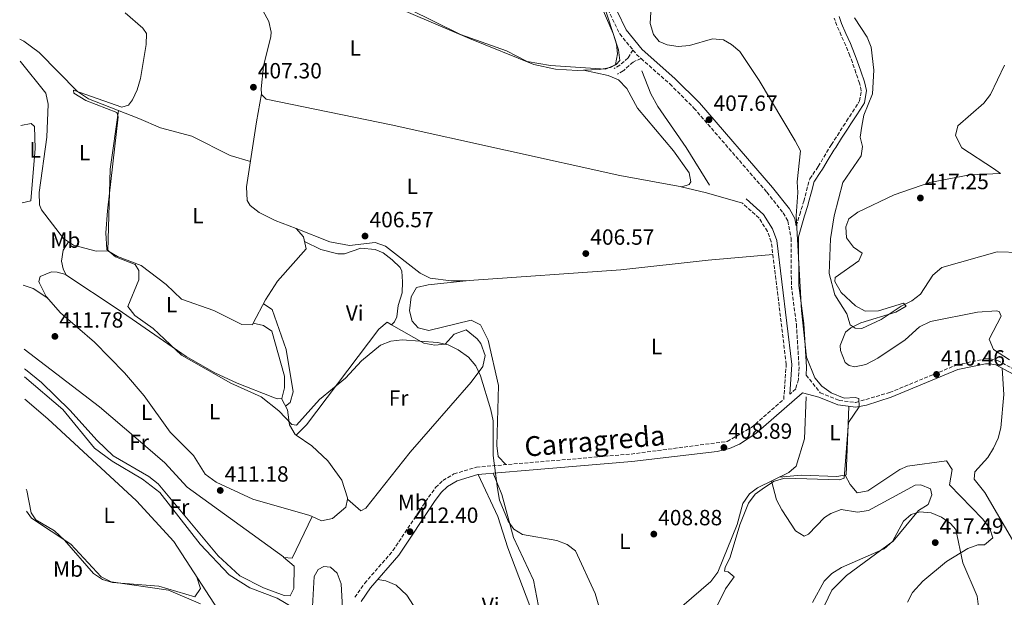
# Model space of a CAD drawing. Units: metres. Extents: x 601696 to 605177, y 4655143 to 4657505.
# Drawn here: x 601719 to 602167, y 4655616 to 4655879 of the extents above; entities that cross this region are included whole.
import ezdxf
from ezdxf.enums import TextEntityAlignment as Align

# ---------------------------------------------------------------- set-up
doc = ezdxf.new("R2010")
doc.units = ezdxf.units.M
doc.header["$MEASUREMENT"] = 0
doc.linetypes.add('DGN Style 3', pattern=[2.435890702152634, 1.739921930109024, -0.6959687720436097])
for name, color, linetype, lineweight in [('Acequia sin especificar', 4, 'Continuous', 0), ('Camino', 7, 'DGN Style 3', 0), ('Cota de punto acotado terreno', 7, 'Continuous', 0), ('Curva de nivel intermedia', 30, 'Continuous', 0), ('Etiqueta de uso rústico', 92, 'Continuous', 0), ('Línea de cambio de uso (parcela vista)', 92, 'Continuous', 0), ('Margen derecho', 7, 'Continuous', 0), ('Punto acotado terreno (símbolo)', 7, 'Continuous', 0)]:
    doc.layers.add(name, color=color, linetype=linetype, lineweight=lineweight)
doc.styles.add('Style-Arial', font='arial.ttf')

# ---------------------------------------------------------------- blocks, each defined once
blk = doc.blocks.new('5PATER')
at = {"layer": 'Punto acotado terreno (símbolo)', "linetype": 'Continuous', "lineweight": 0}
h = blk.add_hatch(color=51, dxfattribs=at)
edge = h.paths.add_edge_path()
edge.add_ellipse((0, 0), major_axis=(-0.1095731443231308, -0.1110710700762829), ratio=0.9994222409660317, start_angle=0, end_angle=360)

msp = doc.modelspace()

# ---------------------------------------------------------------- linework, layer by layer
at = {"layer": 'Acequia sin especificar', "color": 4, "linetype": 'Continuous', "lineweight": 0}
for points in [[(601719.2599999999, 4655870.4, 411.929999999993), (601721.2000000002, 4655869.480000001, 411.7599999999948), (601728.1399999997, 4655864.230000001, 411.6100000000006), (601745.5499999998, 4655846.5, 410.3899999999995), (601750.6100000005, 4655843.289999999, 410.1499999999942), (601773.4500000002, 4655834.300000001, 408.7299999999959), (601783.2999999998, 4655830.01, 408.7299999999959), (601797.5599999996, 4655826.17, 408.7299999999959), (601815.1399999997, 4655817.369999999, 407.820000000007), (601824.29, 4655814.77, 407.0599999999977)], [(602033.2199999997, 4655803.92, 406.7299999999959), (602022.6399999997, 4655821.130000001, 406.3000000000029), (602009.75, 4655839.779999999, 406.0399999999936), (602006.5, 4655845.480000001, 406.1199999999953), (602002.4800000006, 4655855.92, 405.9700000000012)], [(602016.2100000001, 4655608.550000001, 409.4100000000035), (602033.8899999997, 4655623.630000001, 409.1999999999971), (602037.0099999999, 4655627.859999999, 409.1499999999942), (602045.8099999996, 4655649.52, 409.3000000000029), (602048.4699999997, 4655659.15, 409.4499999999971), (602051.5, 4655663.52, 409.4900000000052), (602055.1900000004, 4655666.310000001, 409.4499999999971), (602069.3300000001, 4655673.210000001, 408.9900000000052), (602072.6600000003, 4655676.15, 408.8500000000058), (602076.5800000001, 4655688.59, 409), (602077.2599999999, 4655707.66, 409)]]:
    msp.add_polyline3d(points, dxfattribs=at)
at = {"layer": 'Camino', "color": 7, "linetype": 'DGN Style 3', "lineweight": 0, "extrusion": (0.07487011012978952, 0.1202988826096021, 0.989910422943427), "elevation": 605569.2875187718, "flags": 128}
msp.add_lwpolyline([(1949018.914313075, -4227776.753175009), (1949016.228934958, -4227775.835708736), (1949013.741909927, -4227775.412262764)], dxfattribs=at)
at = {"layer": 'Camino', "color": 7, "linetype": 'DGN Style 3', "lineweight": 0}
for points in [[(601983.9099999995, 4655890.52, 404.6300000000048), (601992.3799999986, 4655872.739999999, 405.8699999999953), (601998.4200000003, 4655865.430000001, 406.2899999999935)], [(602072.7899999992, 4655785.41, 410.070000000007), (602074.3599999984, 4655790.609999999, 410.2899999999937), (602075.8, 4655795.399999999, 410.4900000000052), (602076.1800000002, 4655796.63, 410.5399999999936), (602077.3999999982, 4655801.460000001, 410.820000000007), (602078.7500000005, 4655806.270000001, 411.1199999999953), (602078.9600000005, 4655806.830000003, 411.1399999999994), (602081.7500000001, 4655810.980000001, 411.2500000000001), (602082.8000000007, 4655812.460000001, 411.300000000003), (602085.3399999999, 4655816.75, 411.4900000000052), (602087.8999999991, 4655821.039999999, 411.7799999999989), (602088.7499999985, 4655822.399999999, 411.8999999999942), (602091.4599999997, 4655826.580000003, 412.3600000000006), (602094.1599999998, 4655830.760000003, 412.8600000000007), (602095.6499999985, 4655833.06, 413.1100000000007), (602098.3500000008, 4655837.230000001, 413.5399999999938), (602101.0500000009, 4655841.430000001, 413.9400000000023), (602101.5799999986, 4655842.250000001, 414.0200000000042), (602102.3500000017, 4655846.920000004, 414.3300000000019), (602101.5599999983, 4655850.280000002, 414.3300000000019), (602099.949999999, 4655855.050000002, 414.3300000000019), (602098.2999999993, 4655859.75, 414.3300000000019), (602097.1499999983, 4655862.859999999, 414.3300000000019), (602095.2600000018, 4655867.480000001, 414.3300000000019), (602093.2099999998, 4655872.039999999, 414.3300000000019), (602091.2399999985, 4655876.640000002, 414.3300000000019), (602090.0300000014, 4655879.940000003, 414.3300000000019)], [(601998.4200000003, 4655865.430000001, 406.2899999999935), (601996.1900000018, 4655861.880000001, 406.300000000003), (601992.4799999992, 4655858.559999999, 405.8500000000058), (601992.4400000012, 4655858.530000002, 405.8399999999966), (601989.8099999982, 4655856.949999999, 405.5399999999938)], [(602002.1099999984, 4655861.570000002, 406.4799999999959), (601998.4600000005, 4655859.970000001, 406.300000000003), (601994.2299999993, 4655856.180000001, 405.8500000000058), (601993.940000001, 4655856, 405.8399999999966), (601991.3199999991, 4655854.430000001, 405.5399999999938)], [(602002.1099999984, 4655861.570000002, 406.4799999999959), (602015.1999999998, 4655850.010000002, 406.8999999999942), (602026.1599999989, 4655839.020000001, 407.2100000000065), (602059.3799999983, 4655800.710000004, 409.0299999999989), (602066.8599999994, 4655791.32, 409.929999999993), (602068.8999999978, 4655787.660000001, 410.1499999999942), (602070.3700000008, 4655779.899999999, 410.2700000000042), (602070.5499999997, 4655758.010000002, 409.8099999999977), (602072.8000000004, 4655740.680000001, 409.7799999999989), (602074.0399999988, 4655721.110000002, 409.3300000000018), (602073.7100000002, 4655715.63, 409.3300000000018), (602072.5100000021, 4655711.260000003, 409.179999999993), (602069.7699999996, 4655708.870000001, 408.6799999999931)], [(601871.8199999996, 4655616.450000001, 413.9100000000036), (601876.2899999978, 4655622.800000001, 413.449999999997), (601889.1900000015, 4655637.7, 412.5899999999965), (601905.3699999999, 4655662.06, 412.0800000000018), (601908.6000000017, 4655666.350000001, 412.0500000000029), (601911.9200000011, 4655669.61, 411.5800000000019), (601916.949999998, 4655672.59, 410.8399999999965), (601927.1799999984, 4655675.660000001, 410.3899999999995), (601949.0000000005, 4655677.530000002, 409.1199999999953), (601997.5899999988, 4655681.640000002, 409), (602041.2699999987, 4655687.359999999, 409.1100000000005), (602052.3299999986, 4655693.700000001, 409.179999999993), (602067.0499999993, 4655706.500000002, 408.6799999999931), (602068.2099999995, 4655722.380000001, 408.6799999999931), (602061.3999999987, 4655778.24, 407.4600000000065), (602059.6299999985, 4655782.890000002, 407.4700000000012), (602055.8399999999, 4655788.969999999, 407.3800000000048), (602048.229999999, 4655795.820000002, 407.3099999999978)], [(602077.2399999973, 4655717.530000002, 409.5000000000001), (602083.6900000002, 4655709.539999999, 409.2599999999948), (602092.2499999988, 4655706.06, 409.479999999996), (602099.7899999982, 4655705.090000002, 410.0899999999965), (602115.2699999989, 4655709.620000003, 410.2299999999959), (602145.6799999987, 4655722.13, 410.5000000000001), (602158.609999999, 4655724.890000001, 410.7899999999935), (602161.07, 4655724.890000001, 410.8399999999965), (602164.3099999988, 4655724.230000001, 410.9900000000054), (602176.8700000005, 4655717.539999999, 411.4499999999971)]]:
    msp.add_polyline3d(points, dxfattribs=at)
at = {"layer": 'Curva de nivel intermedia', "color": 30, "linetype": 'Continuous', "lineweight": 0, "flags": 128}
for points, elevation in [([(601984.37, 4655888.479999999), (601991.9000000004, 4655865.57), (601992.4900000005, 4655860.589999998), (601990.7699999993, 4655858.81), (601985.9800000016, 4655856.750000001), (601960.8300000012, 4655858.36), (601950.3100000003, 4655860.159999999), (601940.8399999999, 4655865.09), (601919.9499999998, 4655872.48), (601896.2200000011, 4655884.100000001)], 405.0000000000001), ([(601918.8500000001, 4655729.100000001), (601914.2600000014, 4655731.300000001), (601909.3799999997, 4655732.4), (601893.4000000004, 4655733.519999999), (601888.1500000021, 4655732.96), (601883.4900000017, 4655731.119999998), (601874.8700000007, 4655723.999999999), (601867.5500000005, 4655716.210000002), (601855.6700000005, 4655706.449999998), (601845.2900000003, 4655694.800000001), (601843.2100000016, 4655695.069999998), (601837.2300000002, 4655701.34), (601829.2100000004, 4655707.680000001), (601815.3800000013, 4655713.88), (601792.8700000008, 4655726.58), (601780.0499999998, 4655738.710000001), (601771.6200000009, 4655744.67), (601768.4900000017, 4655748.800000001), (601773.4900000019, 4655760.939999999), (601773.4900000019, 4655765.109999998), (601771.7900000009, 4655767.8), (601762.9300000007, 4655771.389999999), (601758.9200000007, 4655774.61), (601758.5000000005, 4655782.33), (601759.1900000012, 4655792.310000001), (601764.0900000007, 4655835.060000001), (601763.4100000011, 4655837.07), (601749.3499999996, 4655842.529999998), (601743.9000000004, 4655845.749999999), (601743.7599999994, 4655847.15), (601765.7800000004, 4655839.42), (601768.8400000005, 4655840.409999999), (601770.5599999992, 4655842.779999998), (601772.780000001, 4655847.26), (601774.1900000013, 4655852.499999999), (601776.8600000002, 4655867.88), (601777.000000001, 4655872.88), (601775.2900000011, 4655875.380000001), (601767.3400000005, 4655882.319999998)], 410.0000000000001), ([(602006.600000001, 4655882.660000001), (602006.3200000017, 4655877.560000001), (602007.7300000021, 4655872.490000002), (602010.3499999995, 4655869.369999998), (602014.070000001, 4655867.75), (602019.0100000009, 4655866.970000001), (602024.1699999997, 4655867.529999998), (602034.6799999995, 4655870.499999999), (602039.6600000017, 4655870.130000001), (602043.2800000004, 4655868.009999999), (602047.0199999998, 4655864.690000001), (602055.9100000014, 4655851.63), (602072.320000002, 4655824.130000001), (602074.64, 4655819.579999999), (602073.1, 4655805.539999999), (602073.4800000021, 4655800.55), (602072.6500000006, 4655790.07), (602075.1500000019, 4655746.999999999), (602077.4299999995, 4655725.689999999), (602081.1399999999, 4655716.369999998), (602084.4000000011, 4655712.499999999), (602088.6800000013, 4655709.449999998), (602094.5100000007, 4655707.060000001), (602099.5700000012, 4655707.430000001), (602101.3000000012, 4655706.92), (602101.4600000001, 4655703.039999999), (602096.5500000014, 4655695.960000001), (602094.5100000007, 4655670.71), (602092.4500000001, 4655669.890000001), (602067.55, 4655670.619999998), (602062.74, 4655669.239999999), (602058.3099999997, 4655666.430000001), (602053.9800000002, 4655663.4), (602051.07, 4655659.34), (602047.0500000011, 4655649.470000001), (602042.6400000011, 4655634.699999999), (602040.3500000001, 4655630.019999999), (602040.0400000016, 4655628.390000002), (602041.8099999996, 4655628.029999999), (602044.5600000012, 4655625.749999999), (602040.4999999999, 4655620.329999999), (602031.2400000017, 4655601.490000002)], 410.0000000000001), ([(602099.3200000009, 4655880.140000001), (602105.0700000019, 4655871.34), (602106.9200000005, 4655866.699999999), (602108.1100000018, 4655856.21), (602107.5100000006, 4655845.499999999), (602103.57, 4655835.789999999), (602102.5400000017, 4655830.76), (602101.820000002, 4655825.720000001), (602102.9700000009, 4655821.609999999), (602102.2700000014, 4655817.319999999), (602094.0300000003, 4655805.220000001), (602089.950000001, 4655789.99), (602088.3200000015, 4655779.519999999), (602087.7200000002, 4655763.760000001), (602090.3399999999, 4655754.050000001), (602095.8200000006, 4655745.430000001), (602097.2700000012, 4655740.380000001), (602099.4999999997, 4655738.859999998), (602102.6800000003, 4655738.8), (602111.4199999999, 4655742.779999998), (602120.4600000011, 4655748.949999998), (602125.3700000019, 4655751.349999999), (602129.3200000015, 4655754.410000001), (602134.99, 4655762.940000001), (602139.0300000011, 4655766.470000001), (602164.1700000003, 4655773.689999999), (602174.6200000019, 4655773.289999999)], 415), ([(601984.0500000003, 4655608.319999999), (601981.1700000014, 4655618.119999998), (601972.2300000007, 4655637.54), (601968.4600000001, 4655640.45), (601963.7999999997, 4655642.27), (601948.1100000008, 4655645.039999999), (601944.2300000006, 4655647.459999999), (601941.6700000013, 4655651.029999999), (601937.6700000003, 4655660.67), (601936.7800000008, 4655665.890000001), (601934.74, 4655680.989999999), (601934.8499999995, 4655696.689999999), (601933.8000000012, 4655701.689999999), (601929.0600000004, 4655717.269999999), (601926.9100000003, 4655721.779999999), (601923.5599999996, 4655725.779999998), (601918.8500000001, 4655729.100000001)], 410.0000000000001), ([(601756.4199999995, 4655625.720000001), (601742.49, 4655640.689999999), (601724.670000001, 4655652.429999998), (601722.3500000008, 4655655.609999998)], 415), ([(602157.0700000012, 4655601.140000001), (602155.1500000012, 4655616.96), (602148.62, 4655632.159999999), (602145.4300000004, 4655647.27), (602143.040000001, 4655650.079999999), (602138.9100000004, 4655652.890000001), (602134.1400000005, 4655654.829999999), (602129.0300000008, 4655655.390000001), (602125.0600000012, 4655654.09), (602121.6300000002, 4655651.13), (602116.5400000007, 4655641.880000001), (602112.8300000003, 4655638.53), (602093.2800000014, 4655630.09), (602088.9600000008, 4655627.359999998), (602085.4800000006, 4655623.769999999), (602080.2000000011, 4655614.109999998)], 415), ([(601866.3400000012, 4655608.8), (601865.6300000005, 4655622.58), (601863.7199999995, 4655627.41), (601860.78, 4655630.099999999), (601857.7699999993, 4655630.499999999), (601855.1400000007, 4655629.06), (601853.3400000014, 4655625.99), (601850.4100000011, 4655574.009999999)], 415), ([(601801.5000000009, 4655613.470000002), (601786.97, 4655619.640000001), (601760.8899999999, 4655623.439999998), (601756.4199999995, 4655625.720000001)], 415)]:
    msp.add_lwpolyline(points, dxfattribs=dict(at, elevation=elevation))
at = {"layer": 'Línea de cambio de uso (parcela vista)', "color": 92, "linetype": 'Continuous', "lineweight": 0, "extrusion": (-0.09119905888489424, 0.01940405527875568, 0.9956436181170695), "elevation": 35845.77817325355, "flags": 128}
msp.add_lwpolyline([(-4679196.359695861, -378429.3284598656), (-4679196.35969586, -378429.3381123265)], dxfattribs=at)
at = {"layer": 'Línea de cambio de uso (parcela vista)', "color": 92, "linetype": 'Continuous', "lineweight": 0, "extrusion": (0.01457237956800293, 0.07901468120272945, 0.9967669366046192), "elevation": 377055.1724277393, "flags": 128}
msp.add_lwpolyline([(252571.2458905346, -4672593.870800206), (252571.2458905345, -4672593.84590824)], dxfattribs=at)
at = {"layer": 'Línea de cambio de uso (parcela vista)', "color": 92, "linetype": 'Continuous', "lineweight": 0, "extrusion": (-0.2642908135877395, -0.9059298510816365, 0.3308193929810261), "elevation": -4376805.48435791, "flags": 128}
msp.add_lwpolyline([(-725945.6337500396, 1534755.238991163), (-725962.5717478878, 1534755.13302462), (-725974.4953070495, 1534753.151450266)], dxfattribs=at)
at = {"layer": 'Línea de cambio de uso (parcela vista)', "color": 92, "linetype": 'Continuous', "lineweight": 0, "extrusion": (-0.1026024432386085, 0.1161027618035774, 0.9879235230234423), "elevation": 479200.3321451209, "flags": 128}
msp.add_lwpolyline([(-3534030.084109827, -3052792.597918375), (-3534030.084109826, -3052792.592109761)], dxfattribs=at)
at = {"layer": 'Línea de cambio de uso (parcela vista)', "color": 92, "linetype": 'Continuous', "lineweight": 0, "extrusion": (0.08224355279122124, -0.02616843168213912, 0.9962686440953439), "elevation": -71935.10548745556, "flags": 128}
msp.add_lwpolyline([(4619046.411025524, 835139.9050002844), (4619046.411025524, 835139.902682958)], dxfattribs=at)
at = {"layer": 'Línea de cambio de uso (parcela vista)', "color": 92, "linetype": 'Continuous', "lineweight": 0, "extrusion": (-0.003345793788522644, -0.2084394989568804, 0.9780295399110037), "elevation": -972053.4604947417, "flags": 128}
msp.add_lwpolyline([(526931.7023272302, 4562408.172660713), (526924.963691736, 4562412.489904241), (526920.4782659035, 4562414.072893534)], dxfattribs=at)
at = {"layer": 'Línea de cambio de uso (parcela vista)', "color": 92, "linetype": 'Continuous', "lineweight": 0, "extrusion": (-0.1567623318630357, 0.03483601191699944, 0.9870217948873177), "elevation": 68246.98298203359, "flags": 128}
msp.add_lwpolyline([(-4675428.692129547, -416927.3929277499), (-4675428.692129546, -416927.3966640576)], dxfattribs=at)
at = {"layer": 'Línea de cambio de uso (parcela vista)', "color": 92, "linetype": 'Continuous', "lineweight": 0, "extrusion": (0.1709409145091205, 0.1556783148700409, 0.9729046541290723), "elevation": 828083.252408373, "flags": 128}
msp.add_lwpolyline([(3036917.067489088, -3482757.823790438), (3036917.067489088, -3482757.816005196)], dxfattribs=at)
at = {"layer": 'Línea de cambio de uso (parcela vista)', "color": 92, "linetype": 'Continuous', "lineweight": 0, "extrusion": (-0.03115268243238472, -0.03322950574477814, 0.9989621165615966), "elevation": -173045.9617943252, "flags": 128}
msp.add_lwpolyline([(-2745150.893002492, 3804191.258456077), (-2745150.893002492, 3804191.256260628)], dxfattribs=at)
at = {"layer": 'Línea de cambio de uso (parcela vista)', "color": 92, "linetype": 'Continuous', "lineweight": 0, "extrusion": (-0.1884851926647343, 0.1649245786897434, 0.968128718451296), "elevation": 654786.5786969365, "flags": 128}
msp.add_lwpolyline([(-3900074.917151719, -2529445.887429134), (-3900074.917151719, -2529445.883037094)], dxfattribs=at)
at = {"layer": 'Línea de cambio de uso (parcela vista)', "color": 92, "linetype": 'Continuous', "lineweight": 0, "extrusion": (0.01846721693590967, 0.0387811659563185, 0.9990770656289287), "elevation": 192075.949658455, "flags": 128}
msp.add_lwpolyline([(1458232.37042089, -4458026.269869523), (1458232.37042089, -4458026.272197613)], dxfattribs=at)
at = {"layer": 'Línea de cambio de uso (parcela vista)', "color": 92, "linetype": 'Continuous', "lineweight": 0, "elevation": 410.9692000000068, "flags": 128}
msp.add_lwpolyline([(601839.3098999998, 4655634.799799999), (601839.3141999999, 4655634.796499999)], dxfattribs=at)
msp.add_lwpolyline([(601839.3098999998, 4655634.799799999), (601839.3141999999, 4655634.796499999)], dxfattribs=at)
at = {"layer": 'Línea de cambio de uso (parcela vista)', "color": 92, "linetype": 'Continuous', "lineweight": 0}
for points in [[(601975.9594000002, 4655856.208000001, 404.6900000000023), (601973.1600000003, 4655856.050000001, 404.6900000000023), (601963.1200000001, 4655856.66, 404.9100000000035), (601953.3099999996, 4655858.810000001, 405.1399999999995), (601923.9600000001, 4655870.74, 404.6900000000023), (601889.1799999997, 4655885.49, 405.0899999999965), (601847.0800000001, 4655904.449999999, 405.3000000000029), (601805.4500000002, 4655921.140000001, 405.0099999999948), (601798.1399999997, 4655924.180000001, 406.3699999999953)], [(601808.1595000001, 4655912.77, 406.5622000000003), (601808.1299999999, 4655911.17, 406.7100000000065), (601809, 4655908.390000001, 406.7100000000065), (601816.5700000003, 4655901.82, 406.5899999999965), (601821.5800000001, 4655896.24, 406.4700000000012), (601827.4199999999, 4655888.32, 406.2899999999936), (601832.7000000002, 4655878.430000001, 406.25), (601833.79, 4655873.609999999, 406.25), (601833.6200000001, 4655871.609999999, 406.25), (601830.2699999996, 4655858.02, 406.25), (601829.2100000001, 4655847.810000001, 406.25), (601829.3355, 4655845.5056, 406.25)], [(601977.7857999997, 4655906.5615, 403.926999999996), (601977.6100000005, 4655905.9, 403.9400000000023), (601977.8499999996, 4655899.680000001, 404.3899999999995), (601989.4800000006, 4655872.9, 404.6900000000023), (601990.8600000005, 4655868.029999999, 404.6000000000058), (601991.4299999997, 4655863.74, 404.5399999999936), (601990.4800000006, 4655858.869999999, 404.5399999999936), (601990.1900000004, 4655858.480000001, 404.5399999999936), (601988.1799999997, 4655857.49, 404.5399999999936), (601983.2599999999, 4655856.619999999, 404.6900000000023), (601975.9594000002, 4655856.208000001, 404.6900000000023)], [(601719.4100000003, 4655860.359999999, 412.1100000000006), (601731.1399999997, 4655845.730000001, 411.9900000000052), (601732.2199999997, 4655840.859999999, 411.8600000000006), (601731.6299999999, 4655825.720000001, 411.7100000000065), (601728.2000000002, 4655800.539999999, 411.679999999993), (601728.3099999996, 4655794.930000001, 411.679999999993), (601729.1200000001, 4655792.77, 411.679999999993), (601739.2599999999, 4655779.680000001, 411.3899999999995), (601741.4203000005, 4655778.2005, 411.3464999999997)], [(602169.8499999996, 4655724.42, 412.1999999999971), (602162.5999999996, 4655729.220000001, 412.1999999999971), (602160.6299999999, 4655733.82, 412.1999999999971), (602166.0099999999, 4655744.4, 413.1100000000006), (602165.1799999997, 4655746.550000001, 413.2599999999948), (602163.9699999997, 4655746.75, 413.2599999999948), (602155.3099999996, 4655746.140000001, 414.0200000000041), (602133.7999999998, 4655741.9, 413.8699999999953), (602128.8600000005, 4655739.5, 414.1699999999983), (602122.29, 4655733.52, 413.7200000000012), (602109.8200000003, 4655725.180000001, 414.2899999999936), (602104.4600000001, 4655722.33, 414.4700000000012), (602099.4800000006, 4655721.350000001, 414.4600000000065), (602096.8700000001, 4655721.84, 414.4700000000012), (602094.9500000002, 4655723.27, 414.6199999999953), (602092.8700000001, 4655728.800000001, 414.6199999999953), (602092.7999999998, 4655731.08, 414.6199999999953), (602095.1299999999, 4655737.050000001, 414.6199999999953), (602097.6299999999, 4655739.09, 414.6199999999953), (602102.1600000003, 4655741.25, 414.6199999999953), (602118.0300000003, 4655746.100000001, 414.320000000007), (602122.8300000001, 4655748.960000001, 414.6199999999953), (602121.5099999999, 4655750.220000001, 414.6199999999953), (602110.1799999997, 4655746.83, 415.5299999999988), (602104.1100000005, 4655746.59, 415.5299999999988), (602099.7999999998, 4655749.09, 415.6699999999983), (602093.2000000002, 4655755.16, 415.5299999999988), (602090.3399999999, 4655760.109999999, 415.679999999993), (602090.4000000004, 4655761.92, 415.5299999999988), (602101.2800000003, 4655769.57, 415.9900000000052), (602102.7699999996, 4655773, 415.9900000000052), (602098.7699999996, 4655775.720000001, 416.4400000000023), (602095.5899999999, 4655779.92, 416.5899999999965), (602095.3700000001, 4655784.92, 416.8800000000047), (602096.6500000004, 4655788.67, 416.7400000000052), (602100.7800000003, 4655791.619999999, 416.7400000000052), (602117.29, 4655799.619999999, 416.7400000000052), (602133.5999999996, 4655805.109999999, 416.929999999993), (602151.75, 4655808.619999999, 416.8099999999977), (602165.7199999997, 4655809.27, 416.8999999999942), (602162.6200000001, 4655811.5, 417.8000000000029), (602148.0999999996, 4655820.949999999, 419.0200000000041), (602145.2699999996, 4655826.51, 419.1699999999983), (602146.3300000001, 4655830.869999999, 419.1699999999983), (602158.2100000001, 4655841.210000001, 419.0200000000041), (602161.1500000004, 4655845.189999999, 419.070000000007), (602167.6200000001, 4655858.600000001, 419.1699999999983)], [(601829.3355, 4655845.5056, 406.25), (601829.3499999996, 4655845.24, 406.25), (601831.4000000004, 4655843.050000001, 406.25), (601888.2999999998, 4655831.439999999, 405.2200000000012), (601992.4000000004, 4655808.310000001, 405.1999999999971), (602020.6299999999, 4655803.189999999, 405.3399999999965), (602024, 4655804.279999999, 405.1900000000023), (602024.7999999998, 4655805.460000001, 405.3399999999965), (602024.04, 4655809.58, 405.5), (602016.8099999996, 4655819.529999999, 405.8000000000029), (602000.5300000003, 4655839.050000001, 406.1000000000058), (601995.6600000003, 4655847.9, 406.0599999999977), (601991.8899999997, 4655851.930000001, 405.9499999999971), (601987.1900000004, 4655853.800000001, 405.7599999999948), (601975.9594000002, 4655856.208000001, 404.6909000000014)], [(601829.3355, 4655845.5056, 406.2519999999931), (601827.0099999999, 4655832.779999999, 407.2899999999936), (601822.54, 4655803.180000001, 407.1600000000035), (601822.7699999996, 4655796.960000001, 407.1600000000035), (601824.2100000001, 4655794.640000001, 407.0099999999948), (601828.2000000002, 4655791.550000001, 406.9199999999983), (601835.5700000003, 4655787.9, 406.7400000000052), (601845.0537999999, 4655784.205700001, 406.6101999999955)], [(601825.5735999999, 4655741.119200001, 408.4186000000045), (601825.1699999999, 4655740.350000001, 408.429999999993), (601820.3399999999, 4655740.640000001, 408.7700000000041), (601807.6699999999, 4655746.880000001, 409.0299999999988), (601792.8499999996, 4655752.100000001, 409.4900000000052), (601785.9600000001, 4655758.710000001, 409.6399999999995), (601774.5999999996, 4655767.449999999, 409.7899999999936), (601763.8300000001, 4655771.460000001, 409.9400000000023), (601759.3099999996, 4655774.09, 409.9400000000023), (601760.4699999997, 4655811.289999999, 409.7899999999936), (601764.3099999996, 4655837.9, 409.4900000000052)], [(601719.8300000001, 4655831.08, 414.0500000000029), (601724.4800000006, 4655831.960000001, 413.9199999999983), (601725.9600000001, 4655830.689999999, 413.7700000000041), (601726.3499999996, 4655820.689999999, 413.6399999999995), (601724.3300000001, 4655796.76, 413.75), (601720.3300000001, 4655795.890000001, 414.0099999999948)], [(601845.0537999999, 4655784.205700001, 406.6108999999997), (601848.4000000004, 4655780.449999999, 407.3699999999953), (601849.7300000006, 4655774.949999999, 407.6699999999983), (601836.6299999999, 4655760.26, 408.2700000000041), (601831.2100000001, 4655751.859999999, 408.2599999999948), (601825.5735999999, 4655741.119200001, 408.4186000000045)], [(601845.0537999999, 4655784.205700001, 406.6101999999955), (601860.4199999999, 4655778.220000001, 406.3999999999942), (601869.3300000001, 4655776.529999999, 406.3999999999942), (601881.0499999998, 4655777.930000001, 406.3999999999942), (601885.7199999997, 4655776.220000001, 406.5099999999948), (601901.6200000001, 4655763.869999999, 406.5599999999977), (601906.1799999997, 4655761.699999999, 406.4799999999959), (601915.5999999996, 4655760.4, 406.3999999999942), (601922.2599999999, 4655760.42, 406.3999999999942), (601923.9299999997, 4655760.539999999, 406.3929000000062)], [(601741.4203000005, 4655778.2005, 411.3500000000058), (601739.0099999999, 4655774.34, 411.1999999999971), (601738.29, 4655769.439999999, 411.1999999999971), (601739.0199999996, 4655765.859999999, 411.1999999999971), (601740.1978000002, 4655763.2707, 411.1999999999971)], [(601741.4203000005, 4655778.2005, 411.3464999999997), (601743.7300000006, 4655776.619999999, 411.3000000000029), (601754.0199999996, 4655774, 411.1499999999942), (601759.3499999996, 4655774.060000001, 409.9400000000023)], [(601848.9100000003, 4655778.359999999, 407.4799999999959), (601856.2999999998, 4655774.609999999, 407.6300000000047), (601864.0199999996, 4655772.640000001, 408.0500000000029), (601867.1900000004, 4655772.710000001, 408.2400000000052), (601874.54, 4655775.27, 408.2400000000052), (601881.1500000004, 4655774.699999999, 408.3699999999953), (601884.79, 4655773.15, 408.3899999999995), (601888.7699999996, 4655769.980000001, 408.3899999999995), (601892.4000000004, 4655766.480000001, 408.3899999999995), (601893.2800000003, 4655764.82, 408.3899999999995), (601893.5700000003, 4655759.960000001, 408.3899999999995), (601893.2999999998, 4655754.970000001, 408.3899999999995), (601891.5199999996, 4655749.27, 408.5399999999936), (601891, 4655744.039999999, 408.3999999999942), (601889.8899999997, 4655741.75, 408.6900000000023), (601888.4956, 4655740.465100001, 409.1382000000012)], [(601923.9299999997, 4655760.539999999, 406.3929000000062), (601992.9000000004, 4655765.5, 406.1000000000058), (602032.6799999997, 4655769.800000001, 406.1199999999953), (602062.1100000005, 4655772.42, 407.0099999999948)], [(601852.4390000004, 4655653.1779, 410.1300000000047), (601851.2699999996, 4655653.689999999, 410.1300000000047), (601825.3200000003, 4655661.119999999, 410.5899999999965), (601808.6799999997, 4655668.800000001, 410.5899999999965), (601803.7400000002, 4655672.49, 410.5899999999965), (601798.3899999997, 4655680.960000001, 410.7299999999959), (601787.8200000003, 4655691.560000001, 410.7400000000052), (601775.9100000003, 4655708.17, 410.7400000000052), (601767.0300000003, 4655718.640000001, 410.8899999999995), (601753.2800000003, 4655732.460000001, 410.8899999999995), (601737.8399999999, 4655745.880000001, 411.3500000000058), (601731.2999999998, 4655753.350000001, 411.6000000000058), (601728.2300000006, 4655759.390000001, 411.7799999999988), (601728.04, 4655760.17, 411.8000000000029), (601728.5700000003, 4655762.42, 411.6499999999942), (601733.7999999998, 4655764.51, 411.6499999999942), (601736.3700000001, 4655764.42, 411.5), (601740.1978000002, 4655763.2707, 411.2002000000066)], [(601740.1978000002, 4655763.2707, 411.1999999999971), (601740.2800000003, 4655763.09, 411.1999999999971), (601764.0199999996, 4655747.41, 409.8899999999995), (601795.0700000003, 4655725.970000001, 409.4900000000052), (601808.1399999997, 4655718.58, 409.3899999999995), (601818.25, 4655713.92, 409.2899999999936), (601834.4699999997, 4655707.460000001, 409.2299999999959), (601836.4900000002, 4655706.800000001, 409.2299999999959), (601838.6200000001, 4655706.880000001, 409.2299999999959), (601839.8300000001, 4655711.779999999, 409.2299999999959), (601839.7300000006, 4655716.99, 409.2299999999959), (601834.0599999996, 4655737.57, 409.2200000000012), (601830.2400000002, 4655740.060000001, 409.2299999999959), (601825.5735999999, 4655741.119200001, 408.4106000000029)], [(601923.9299999997, 4655760.539999999, 406.3999999999942), (601905.1399999997, 4655758.600000001, 408.070000000007), (601899.8799999999, 4655757.449999999, 407.9100000000035), (601897.4600000001, 4655753.140000001, 407.7599999999948), (601896.6299999999, 4655746.800000001, 407.6100000000006), (601897.9699999997, 4655742.08, 407.4900000000052), (601900.5999999996, 4655739.08, 407.4600000000065), (601905.5499999998, 4655737.82, 407.4600000000065), (601924.8099999996, 4655742.470000001, 407.3000000000029), (601929.0899999999, 4655740.41, 407.3600000000006), (601932.5199999996, 4655733.41, 407.4600000000065), (601937.2199999997, 4655712.810000001, 408), (601936.4400000004, 4655685.539999999, 408.2100000000065), (601937.1100000005, 4655680.49, 408.2299999999959), (601940.54, 4655676.810000001, 409.6100000000006)], [(601840.3099999996, 4655703.369999999, 409.75), (601842.3300000001, 4655705.119999999, 409.8999999999942), (601843.75, 4655709.930000001, 409.929999999993), (601840.5300000003, 4655729.189999999, 409.6600000000035), (601834.1200000001, 4655747.369999999, 408.8099999999977), (601830.1900000004, 4655749.91, 408.2899999999936)], [(601888.4956, 4655740.465100001, 409.1392000000051), (601886.5700000003, 4655741.560000001, 409.070000000007), (601882.7800000003, 4655738.480000001, 409.2899999999936), (601849.79, 4655694.99, 410.0099999999948), (601845.1414999999, 4655690.251599999, 409.8401000000013)], [(601868.4232000001, 4655661.1272, 409.9811000000045), (601874.5999999996, 4655655.75, 412.1000000000058), (601876.7599999999, 4655657.039999999, 412.25), (601897.0599999996, 4655682.539999999, 411.5), (601924.7000000002, 4655714.300000001, 410.2899999999936), (601930.1100000005, 4655721.529999999, 409.5299999999988), (601931.2199999997, 4655726.480000001, 409.5399999999936), (601929.1200000001, 4655731.880000001, 409.4400000000023), (601927.5199999996, 4655734.050000001, 409.3800000000047), (601922.5099999999, 4655738.17, 409.070000000007), (601916.9900000002, 4655736.24, 409.2299999999959), (601912.8899999997, 4655731.689999999, 409.3800000000047), (601908.1699999999, 4655731.100000001, 409.5299999999988), (601903.2599999999, 4655732.07, 409.6699999999983), (601888.4956, 4655740.465100001, 409.1392000000051)], [(601721.29, 4655729.359999999, 411.8399999999965), (601755.5599999996, 4655703.07, 411.2700000000041), (601772.1900000004, 4655688.99, 410.6699999999983), (601785.2800000003, 4655677.619999999, 410.6699999999983), (601795.4600000001, 4655666.59, 410.8099999999977), (601839.3098999998, 4655634.799799999, 410.9692000000068)], [(601839.3141999999, 4655634.796499999, 410.9710000000051), (601844.1799999997, 4655630.680000001, 412.179999999993), (601844.1200000001, 4655620.529999999, 412.179999999993), (601842.3300000001, 4655617.100000001, 412.179999999993), (601839.6200000001, 4655617.350000001, 412.0299999999988), (601830.2199999997, 4655620.74, 412.179999999993), (601819.4699999997, 4655626.24, 411.8800000000047), (601809.6399999997, 4655635.380000001, 412.179999999993), (601782.2199999997, 4655668.060000001, 412.3300000000018), (601778.0199999996, 4655671.350000001, 412.3300000000018), (601761.8399999999, 4655680.859999999, 412.3300000000018), (601754.5599999996, 4655687.720000001, 412.0399999999936), (601742.0199999996, 4655701.57, 412.3000000000029), (601729.2199999997, 4655714.199999999, 412.5599999999977), (601721.8600000005, 4655720.16, 412.6300000000047), (601721.4100000003, 4655720.430000001, 412.6499999999942)], [(602166.4299999997, 4655720.640000001, 411.1000000000058), (602167.2599999999, 4655708.66, 410.8399999999965), (602165.9000000004, 4655693.57, 410.9799999999959), (602164.7100000001, 4655688.880000001, 411.1000000000058), (602162.6200000001, 4655684.32, 411.2799999999988), (602160, 4655680.109999999, 411.4799999999959), (602154.0099999999, 4655673.5, 411.6699999999983), (602153.7400000002, 4655670.17, 411.4799999999959), (602158.5300000003, 4655664.100000001, 411.4799999999959), (602171.2300000006, 4655642.680000001, 411.6900000000023), (602174.3499999996, 4655640.199999999, 411.8600000000006), (602208.1699999999, 4655660.279999999, 410.9700000000012), (602234.75, 4655677.100000001, 412.3099999999977)], [(601721.4699999997, 4655716.789999999, 413.1399999999995), (601738.8899999997, 4655701.83, 412.9400000000023), (601753.3300000001, 4655684.34, 412.7899999999936), (601761.3099999996, 4655678.32, 412.6699999999983), (601775.1100000005, 4655670.24, 412.7899999999936), (601783.0199999996, 4655664.109999999, 412.9199999999983), (601801.4800000006, 4655640.65, 413.0899999999965), (601814.5599999996, 4655626.730000001, 413.0899999999965), (601823.9699999997, 4655620.789999999, 413.0899999999965), (601836.54, 4655616.100000001, 413.0899999999965), (601843.9600000001, 4655611.74, 413.0899999999965), (601845.2300000006, 4655608.970000001, 413.0899999999965), (601845.1900000004, 4655607.76, 413.0899999999965), (601843.3300000001, 4655581, 413.2400000000052), (601842.5, 4655578.91, 413.2400000000052), (601838.7100000001, 4655578.890000001, 413.3899999999995), (601830.9000000004, 4655582.609999999, 413.320000000007), (601826.79, 4655585.430000001, 413.25), (601822.1299999999, 4655591.310000001, 413.3300000000018), (601789.3799999999, 4655641.869999999, 413.5399999999936), (601772.4800000006, 4655660.33, 413.3899999999995), (601732.1299999999, 4655697.67, 413.3899999999995), (601721.6100000005, 4655706.640000001, 413.3899999999995)], [(601838.4500000002, 4655706.869999999, 409.2299999999959), (601841.1500000004, 4655701.779999999, 409.9799999999959), (601842.1200000001, 4655694.92, 409.9799999999959), (601844.6399999997, 4655690.600000001, 409.8399999999965), (601845.1414999999, 4655690.251599999, 409.8393000000069)], [(602064.9800000006, 4655671.09, 409.1300000000047), (602075.0199999996, 4655672.100000001, 408.9400000000023), (602091.2100000001, 4655671.369999999, 409.8899999999995), (602095.4800000006, 4655672.130000001, 410.0800000000018), (602096.7400000002, 4655703.300000001, 409.8500000000058)], [(601845.1414999999, 4655690.251599999, 409.8393000000069), (601852.2400000002, 4655685.32, 409.8300000000018), (601859.5800000001, 4655678.550000001, 409.9799999999959), (601865.8300000001, 4655669.699999999, 409.8300000000018), (601868.5300000003, 4655661.720000001, 409.9799999999959), (601868.4232000001, 4655661.1272, 409.9799999999959)], [(602095.04, 4655672.050000001, 410.0599999999977), (602097.3099999996, 4655667.730000001, 411.1900000000023), (602100.5199999996, 4655663.980000001, 410.8099999999977), (602105.3099999996, 4655664.880000001, 410.9700000000012), (602119.9800000006, 4655674.66, 410.6900000000023), (602123.3700000001, 4655676.050000001, 410.6199999999953), (602141.1399999997, 4655678.600000001, 411.1600000000035), (602143.7699999996, 4655674.58, 411.3800000000047), (602142.4500000002, 4655667.680000001, 412.1399999999995), (602157.5999999996, 4655652.210000001, 412.1699999999983), (602160.8200000003, 4655647.82, 412.2799999999988), (602162.2199999997, 4655643.539999999, 412.4900000000052), (602158.4800000006, 4655640.27, 413.0800000000018), (602155.4500000002, 4655640.369999999, 413.2700000000041), (602150.8799999999, 4655638.600000001, 414.0800000000018), (602141.1699999999, 4655632.730000001, 415.6399999999995), (602130.3799999999, 4655623.869999999, 416.5599999999977), (602125.7400000002, 4655618.689999999, 416.8699999999953), (602123.4500000002, 4655614.199999999, 417.0200000000041)], [(601928, 4655672.310000001, 410.3800000000047), (601936.8700000001, 4655653.210000001, 410.679999999993), (601941.4000000004, 4655638.92, 411.2400000000052), (601953.1699999999, 4655608.24, 411.5899999999965), (601955.0700000003, 4655597.710000001, 411.5899999999965), (601954.9900000002, 4655592.710000001, 411.7100000000065), (601953.7300000006, 4655587.08, 411.9400000000023), (601945.3799999999, 4655567.9, 412.9499999999971), (601945.2000000002, 4655562.91, 412.9499999999971), (601948.0999999996, 4655542.039999999, 413.4100000000035), (601947.3499999996, 4655533.58, 414.0099999999948), (601945.0700000003, 4655529.119999999, 414.4700000000012), (601940.7999999998, 4655526.189999999, 414.6399999999995), (601935.9699999997, 4655524.59, 414.7700000000041), (601930.9199999999, 4655524.220000001, 414.8899999999995), (601929.3099999996, 4655524.83, 414.9199999999983), (601927.7100000001, 4655526.550000001, 414.9199999999983), (601926.5800000001, 4655529.480000001, 415.0200000000041)], [(601934.8499999996, 4655672.9, 409.9700000000012), (601938.75, 4655663.27, 409.3999999999942), (601943.9699999997, 4655643.640000001, 409.3999999999942), (601953.1299999999, 4655624.220000001, 409.5899999999965), (601956.9000000004, 4655604.560000001, 409.9199999999983), (601961.6799999997, 4655592.550000001, 410.7700000000041)], [(602082.4699999997, 4655606.07, 415.0599999999977), (602088.9800000006, 4655619.699999999, 414.9199999999983), (602095.6799999997, 4655626.32, 414.7599999999948), (602116.9299999997, 4655641.99, 414.4900000000052), (602128.3300000001, 4655655.980000001, 414.1100000000006), (602132.8200000003, 4655658.699999999, 413.7299999999959), (602134.4900000002, 4655663.029999999, 413.3500000000058), (602133.8300000001, 4655665.789999999, 413.1600000000035), (602129.5, 4655667.609999999, 412.7799999999988), (602126.9199999999, 4655667.539999999, 412.7799999999988), (602105.5999999996, 4655656.02, 412.7799999999988), (602100.6399999997, 4655655.26, 412.9100000000035), (602093.1900000004, 4655656.460000001, 412.9700000000012), (602088.5599999996, 4655654.609999999, 412.8600000000006), (602085.6399999997, 4655652.789999999, 412.7799999999988), (602078.29, 4655645.25, 412.6499999999942), (602076.4000000004, 4655644.32, 412.5899999999965), (602072.3899999997, 4655646.74, 412.2200000000012), (602066.2100000001, 4655656.199999999, 411.4600000000065), (602063.7999999998, 4655660.83, 410.8899999999995), (602061.5199999996, 4655669.4, 409.2400000000052)], [(601799.9199999999, 4655625.59, 413.4700000000012), (601801.5599999996, 4655620.539999999, 413.6300000000047), (601799, 4655616.689999999, 414.2299999999959), (601782.6500000004, 4655621.51, 414.3800000000047), (601761.5499999998, 4655623.140000001, 414.0599999999977), (601757, 4655624.529999999, 413.929999999993), (601752.79, 4655627.25, 414.0500000000029), (601739.6200000001, 4655642.41, 414), (601735.0499999998, 4655646.67, 413.929999999993), (601726.5899999999, 4655651.67, 413.929999999993), (601724.4299999997, 4655654.930000001, 413.929999999993), (601722.5099999999, 4655665, 413.6300000000047), (601722.2000000002, 4655665.609999999, 413.6399999999995)], [(601868.4232000001, 4655661.1272, 409.9799999999959), (601867.7699999996, 4655657.5, 409.9799999999959), (601861.6799999997, 4655652.26, 410.1300000000047), (601856.6799999997, 4655651.32, 410.1300000000047), (601852.4390000004, 4655653.1779, 410.1300000000047)], [(601839.3141999999, 4655634.796499999, 410.9692000000068), (601839.5300000003, 4655634.640000001, 410.9700000000012), (601843.2999999998, 4655634.210000001, 410.9700000000012), (601852.4390000004, 4655653.1779, 410.1300999999949)], [(601931.3899999997, 4655537.279999999, 414.8099999999977), (601932.0300000003, 4655553.15, 414.7599999999948), (601929.9299999997, 4655562.430000001, 414.3800000000047), (601927.9600000001, 4655567.02, 413.9700000000012), (601895.4199999999, 4655617.49, 413.6499999999942), (601890.5899999999, 4655622.060000001, 413.75), (601885.9500000002, 4655623.890000001, 413.75), (601882.3300000001, 4655624.58, 413.2299999999959)]]:
    msp.add_polyline3d(points, dxfattribs=at)
at = {"layer": 'Margen derecho', "color": 7, "linetype": 'Continuous', "lineweight": 0}
for points in [[(601987.0900000002, 4655891.750000001, 404.6300000000048), (601995.2699999987, 4655874.580000003, 405.8699999999953), (602002.6799999983, 4655865.610000002, 406.4199999999984), (602017.5300000011, 4655852.489999998, 406.8999999999942), (602028.66, 4655841.340000002, 407.2100000000065), (602062, 4655802.890000002, 409.0299999999989), (602069.6900000013, 4655793.220000001, 409.929999999993), (602072.1400000011, 4655788.830000003, 410.1499999999942), (602072.7899999992, 4655785.41, 410.070000000007)], [(602077.2399999973, 4655717.530000002, 409.5000000000001), (602077.4499999996, 4655721.120000003, 409.3300000000018), (602076.1900000012, 4655741.010000003, 409.7799999999989), (602073.9499999993, 4655758.250000001, 409.8099999999977), (602073.7699999983, 4655780.230000001, 410.2700000000042), (602073.719999999, 4655780.5, 409.8899999999995), (602076.5699999989, 4655789.940000001, 410.2899999999937), (602078.0199999996, 4655794.730000001, 410.4900000000052), (602078.3999999973, 4655796.010000002, 410.5399999999936), (602079.629999999, 4655800.870000001, 410.820000000007), (602080.9499999976, 4655805.550000002, 411.1199999999953), (602081.0300000004, 4655805.770000001, 411.1399999999994), (602083.6499999978, 4655809.66, 411.2500000000001), (602084.7399999986, 4655811.2, 411.300000000003), (602087.3200000002, 4655815.570000002, 411.4900000000052), (602089.8700000005, 4655819.830000003, 411.7799999999989), (602090.6999999997, 4655821.149999999, 411.8999999999942), (602093.3999999977, 4655825.320000002, 412.3600000000006), (602096.1, 4655829.500000002, 412.8600000000007), (602097.5899999986, 4655831.809999999, 413.1100000000007), (602100.2899999986, 4655835.980000001, 413.5399999999938), (602103, 4655840.180000002, 413.9400000000023), (602103.78, 4655841.41, 414.0200000000042), (602104.7099999998, 4655847.000000001, 414.3300000000019), (602103.78, 4655850.920000004, 414.3300000000019), (602102.1399999994, 4655855.800000001, 414.3300000000019), (602100.4699999975, 4655860.530000002, 414.3300000000019), (602099.3099999975, 4655863.7, 414.3300000000019), (602097.3799999985, 4655868.390000002, 414.3300000000019), (602095.3299999988, 4655872.969999999, 414.3300000000019), (602093.390000001, 4655877.489999998, 414.3300000000019), (602092.230000001, 4655880.640000001, 414.3300000000019)], [(602069.7699999996, 4655708.870000001, 408.6799999999931), (602070.760000002, 4655722.440000003, 408.6799999999931), (602063.8799999976, 4655778.850000002, 407.4600000000065), (602061.9200000018, 4655784.020000001, 407.4700000000012), (602057.8000000002, 4655790.609999999, 407.3800000000048), (602049.9300000002, 4655797.710000001, 407.3099999999978)], [(602175.7600000018, 4655715.680000001, 411.4499999999971), (602163.5699999989, 4655722.170000004, 410.9900000000054), (602160.86, 4655722.720000001, 410.8399999999965), (602158.8399999993, 4655722.720000001, 410.7899999999935), (602146.3200000002, 4655720.050000002, 410.5000000000001), (602116.0300000011, 4655707.580000004, 410.2299999999959), (602104.7500000001, 4655703.800000002, 410.2200000000012), (602099.8399999995, 4655702.899999999, 410.0899999999965), (602091.699999999, 4655703.949999999, 409.479999999996), (602082.9999999995, 4655707.480000001, 409.2599999999948), (602075.5499999997, 4655709.460000001, 409.4900000000052), (602075.5199999984, 4655709.370000003, 409.179999999993), (602054.3899999993, 4655690.980000001, 409.179999999993), (602046.9699999985, 4655686.13, 409.179999999993), (602042.3299999982, 4655684.109999999, 409.1100000000005), (602036.699999998, 4655682.850000001, 409.0299999999989), (601997.9400000019, 4655678.250000001, 409), (601949.2899999988, 4655674.140000001, 409.1199999999953), (601927.8299999988, 4655672.300000002, 410.3899999999995), (601918.329999997, 4655669.449999999, 410.8399999999965), (601914.0100000009, 4655666.899999999, 411.5800000000019), (601911.1700000024, 4655664.100000002, 412.0500000000029), (601908.1399999991, 4655660.090000001, 412.0800000000018), (601891.8999999983, 4655635.640000002, 412.5899999999965), (601878.9799999989, 4655620.7, 413.449999999997), (601874.6900000018, 4655614.609999999, 413.9100000000036)]]:
    msp.add_polyline3d(points, dxfattribs=at)

# ---------------------------------------------------------------- block references
at = {"layer": 'Punto acotado terreno (símbolo)', "color": 7, "linetype": 'Continuous', "lineweight": 0, "xscale": 10, "yscale": 10, "zscale": 10}
for p in [(601825.6599999988, 4655848.500000001, 407.3000000000034), (602033.0599999989, 4655833.750000001, 407.660000000004), (602129.260000001, 4655798.11, 417.2500000000005), (601876.4599999998, 4655780.79, 406.570000000007), (601976.9600000003, 4655772.84, 406.570000000007), (601735.2899999982, 4655735.15, 411.7799999999993), (602136.6000000014, 4655717.860000002, 410.4600000000065), (602039.8099999991, 4655684.600000001, 408.8899999999995), (601810.5500000011, 4655665.07, 411.1799999999935), (601896.9200000007, 4655646.309999999, 412.3999999999947), (602007.920000002, 4655645.220000001, 408.8800000000052), (602136.019999998, 4655641.350000003, 417.4900000000057)]:
    msp.add_blockref('5PATER', p, dxfattribs=at)

# ---------------------------------------------------------------- texts
at = {"color": 7, "linetype": 'Continuous', "lineweight": 0, "style": 'Style-Arial'}
msp.add_text('Carragreda', height=9, rotation=4.828259999999999, dxfattribs=at).set_placement((601981.423190893, 4655683.107182276, 408.9900000000052), align=Align.CENTER)
at = {"layer": 'Cota de punto acotado terreno', "color": 7, "linetype": 'Continuous', "lineweight": 0, "style": 'Style-Arial'}
for s, p in [('407.30', (601827.6499999982, 4655852.500000001, 407.3000000000029)), ('407.67', (602035.109999999, 4655837.750000001, 407.6600000000035)), ('417.25', (602131.2500000006, 4655802.109999998, 417.25)), ('406.57', (601878.519999999, 4655784.789999999, 406.570000000007)), ('406.57', (601979.0100000025, 4655776.84, 406.570000000007)), ('411.78', (601737.2699999987, 4655739.149999999, 411.7799999999988)), ('410.46', (602138.5899999987, 4655721.859999999, 410.4600000000065)), ('408.89', (602041.7899999998, 4655688.600000001, 408.8899999999995)), ('411.18', (601812.5399999986, 4655669.07, 411.179999999993)), ('412.40', (601898.899999999, 4655650.309999999, 412.3999999999942)), ('408.88', (602009.8999999982, 4655649.219999998, 408.8800000000047)), ('417.49', (602138.010000002, 4655645.350000001, 417.4900000000052))]:
    msp.add_text(s, height=7.000000000000002, dxfattribs=at).set_placement(p)
at = {"layer": 'Etiqueta de uso rústico', "color": 92, "linetype": 'Continuous', "lineweight": 0, "style": 'Style-Arial'}
for s, p in [('L', (601872.0114203811, 4655866.340009998, 405.5)), ('L', (601726.2914203785, 4655820.020009998, 413.7200000000012)), ('L', (601748.8314203804, 4655818.770009999, 410.6300000000047)), ('L', (601897.9414203793, 4655803.360009997, 406.3399999999965)), ('L', (601800.4014203805, 4655790.130009998, 408.3399999999965)), ('Mb', (601740.0402462417, 4655778.930009999, 411.4799999999959)), ('L', (601788.3614203772, 4655749.640009999, 409.679999999993)), ('Vi', (601871.7489322174, 4655745.830010001, 408.9900000000052)), ('L', (602009.2214203823, 4655730.550009998, 407.820000000007)), ('Fr', (601891.7436852686, 4655707.110009998, 410.6300000000047)), ('L', (601777.0914203798, 4655700.640009999, 410.7200000000012)), ('L', (601808.0114203811, 4655700.91001, 410.320000000007)), ('L', (602090.361420377, 4655691.35001, 409.6600000000035)), ('Fr', (601773.6136852694, 4655686.970009997, 411.0299999999988)), ('Mb', (601898.2202462411, 4655659.600009999, 412.1499999999942)), ('L', (601759.9514203782, 4655653.800009999, 414.0399999999936)), ('Fr', (601791.9836852659, 4655657.510009999, 412.8500000000058)), ('L', (601994.691420379, 4655641.900009996, 409.3300000000018)), ('Mb', (601741.2502462431, 4655629.310009998, 414.8300000000018)), ('Vi', (601933.6389322173, 4655612.790009998, 412.3899999999995))]:
    msp.add_text(s, height=7.000000000000002, dxfattribs=at).set_placement(p, align=Align.MIDDLE_CENTER)

doc.saveas('drawing.dxf')
